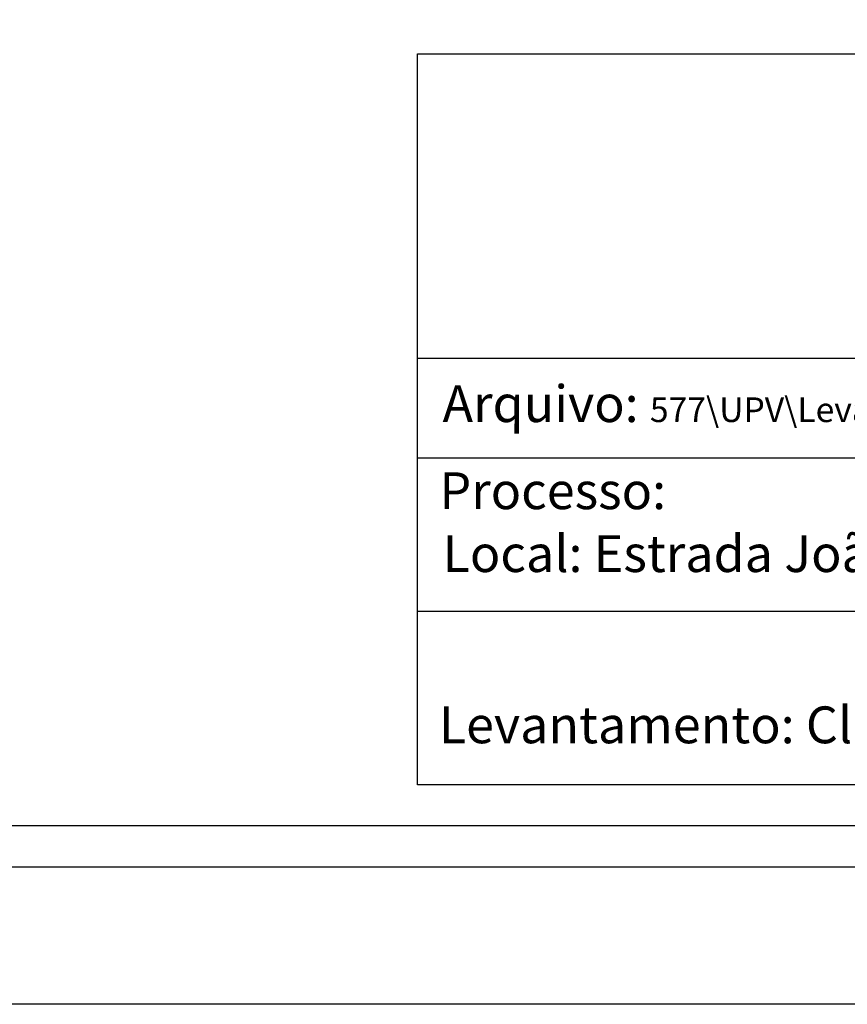
# Model space of a CAD drawing. Extents: x 190516 to 190936, y 1664700 to 1665150.
# Drawn here: x 190726 to 190787, y 1664700 to 1664772 of the extents above; entities that cross this region are included whole.
import ezdxf

# ---------------------------------------------------------------- set-up
doc = ezdxf.new("R2010")
doc.units = 0
doc.header["$MEASUREMENT"] = 0
doc.layers.get('0').update_dxf_attribs({"linetype": 'CONTINUOUS'})
doc.layers.get('DEFPOINTS').update_dxf_attribs({"linetype": 'CONTINUOUS'})
doc.layers.add('T-DIM', color=1, linetype='CONTINUOUS')
doc.layers.add('T-TEXTP', color=7, linetype='CONTINUOUS')

msp = doc.modelspace()

# ---------------------------------------------------------------- linework, layer by layer
msp.add_line((190925.865, 1664710.279), (190540.865, 1664710.279))
at = {"layer": 'DEFPOINTS', "linetype": 'Continuous'}
msp.add_lwpolyline([(190935.865, 1664700.279), (190515.865, 1664700.279), (190515.865, 1664997.279), (190935.865, 1664997.279)], close=True, dxfattribs=at)
at = {"layer": 'T-DIM'}
msp.add_line((190922.865, 1664713.279), (190543.865, 1664713.279), dxfattribs=at)
at = {"layer": 'T-TEXTP'}
for p, q in [((190755.446, 1664769.554), (190919.865, 1664769.554)), ((190755.446, 1664716.279), (190755.446, 1664769.554)), ((190755.446, 1664747.38), (190919.865, 1664747.38)), ((190855.161, 1664740.089), (190755.446, 1664740.089)), ((190855.161, 1664728.902), (190755.446, 1664728.902)), ((190919.865, 1664716.279), (190755.446, 1664716.279))]:
    msp.add_line(p, q, dxfattribs=at)

# ---------------------------------------------------------------- texts
at = {"layer": 'T-TEXTP', "attachment_point": 1}
for s, insert, char_height in [('{\\fArial|b0|i0|c0|p34;Arquivo: \\H0.6704x;577\\\\UPV\\\\Levantamentos\\\\Est João Antônio Silveira\\\\Est João Ant SilveiraII}', (190757.277, 1664745.402), 2.685057), ('{\\fArial|b0|i0|c0|p34;Processo: }', (190757.05, 1664739.055), 2.68506), ('{\\fArial|b0|i0|c0|p34;Local: Estrada João Antônio Silveira}', (190757.283, 1664734.471), 2.68506), ('{\\fArial|b0|i0|c0|p34;Levantamento: Cláudio}', (190757.007, 1664721.991), 2.68506)]:
    msp.add_mtext(s, dxfattribs=dict(at, insert=insert, char_height=char_height))

doc.saveas('drawing.dxf')
